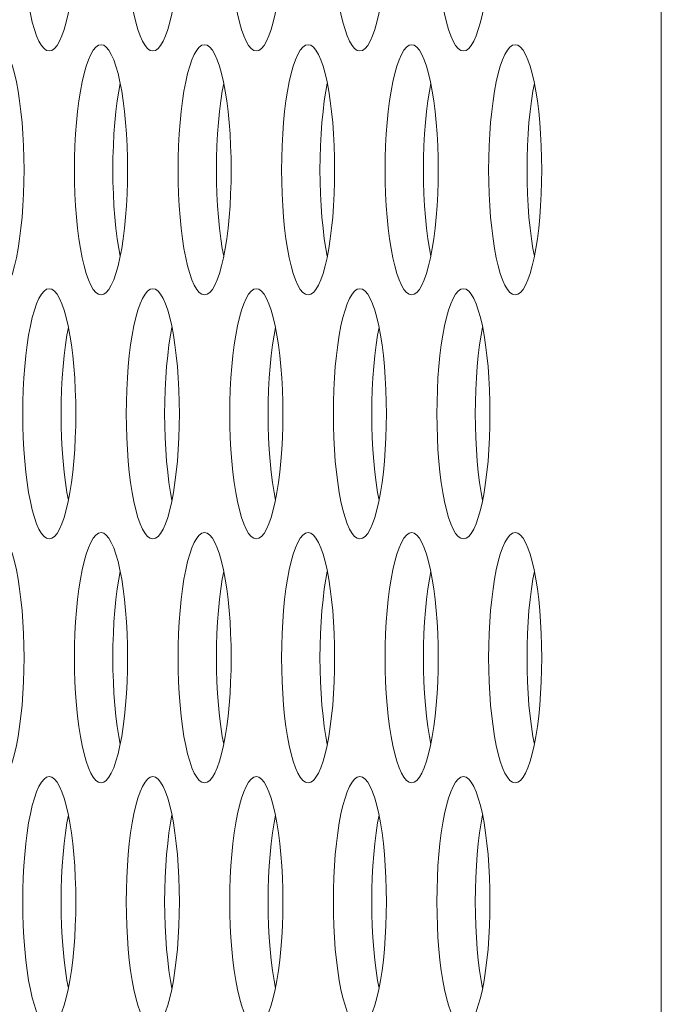
# Model space of a CAD drawing. Extents: x 0 to 184, y 1 to 140.
# Drawn here: x 12 to 12, y 78 to 79 of the extents above; entities that cross this region are included whole.
import ezdxf

# ---------------------------------------------------------------- set-up
doc = ezdxf.new("R2010")
doc.units = 0
doc.header["$MEASUREMENT"] = 0
doc.linetypes.add('DCAD_CONTINUOUS', pattern=[0])
doc.layers.add('00_COMPONENTS', color=7, linetype='DCAD_CONTINUOUS', lineweight=0)

msp = doc.modelspace()

# ---------------------------------------------------------------- linework, layer by layer
at = {"layer": '00_COMPONENTS', "color": 7, "linetype": 'DCAD_CONTINUOUS', "lineweight": 0, "ltscale": 0.004921}
msp.add_line((12.12469, 61.01543), (12.12469, 79.24604), dxfattribs=at)
at = {"layer": '00_COMPONENTS', "color": 7, "linetype": 'DCAD_CONTINUOUS', "lineweight": 0, "ltscale": 0.004921, "flags": 128}
for points in [[(11.72272, 78.58867), (11.7228, 78.58106), (11.72303, 78.57351), (11.72342, 78.5661), (11.72396, 78.55889), (11.72465, 78.55195), (11.72548, 78.54534), (11.72644, 78.53913), (11.72753, 78.53337), (11.72874, 78.52814), (11.73006, 78.52348), (11.73147, 78.51944), (11.73296, 78.51607), (11.73452, 78.51341), (11.73613, 78.51148), (11.73777, 78.51032), (11.73943, 78.50993)], [(11.73943, 78.50993), (11.74109, 78.51032), (11.74274, 78.51148), (11.74434, 78.51341), (11.7459, 78.51607), (11.74739, 78.51944), (11.7488, 78.52348), (11.75012, 78.52814), (11.75133, 78.53337), (11.75242, 78.53913), (11.75339, 78.54534), (11.75421, 78.55195), (11.7549, 78.55889), (11.75544, 78.5661), (11.75583, 78.57351), (11.75607, 78.58106), (11.75614, 78.58867)], [(11.7879, 78.58867), (11.78797, 78.58106), (11.78821, 78.57351), (11.7886, 78.5661), (11.78914, 78.55889), (11.78982, 78.55195), (11.79065, 78.54534), (11.79162, 78.53913), (11.79271, 78.53337), (11.79392, 78.52814), (11.79524, 78.52348), (11.79665, 78.51944), (11.79814, 78.51607), (11.7997, 78.51341), (11.8013, 78.51148), (11.80295, 78.51032), (11.80461, 78.50993)], [(11.80461, 78.50993), (11.80627, 78.51032), (11.80791, 78.51148), (11.80952, 78.51341), (11.81108, 78.51607), (11.81257, 78.51944), (11.81398, 78.52348), (11.8153, 78.52814), (11.8165, 78.53337), (11.8176, 78.53913), (11.81856, 78.54534), (11.81939, 78.55195), (11.82008, 78.55889), (11.82062, 78.5661), (11.82101, 78.57351), (11.82124, 78.58106), (11.82132, 78.58867)], [(11.85307, 78.58867), (11.85315, 78.58106), (11.85338, 78.57351), (11.85377, 78.5661), (11.85431, 78.55889), (11.855, 78.55195), (11.85583, 78.54534), (11.85679, 78.53913), (11.85789, 78.53337), (11.85909, 78.52814), (11.86041, 78.52348), (11.86182, 78.51944), (11.86331, 78.51607), (11.86487, 78.51341), (11.86648, 78.51148), (11.86812, 78.51032), (11.86978, 78.50993)], [(11.86978, 78.50993), (11.87144, 78.51032), (11.87309, 78.51148), (11.8747, 78.51341), (11.87625, 78.51607), (11.87774, 78.51944), (11.87916, 78.52348), (11.88047, 78.52814), (11.88168, 78.53337), (11.88277, 78.53913), (11.88374, 78.54534), (11.88457, 78.55195), (11.88525, 78.55889), (11.88579, 78.5661), (11.88618, 78.57351), (11.88642, 78.58106), (11.88649, 78.58867)], [(11.91825, 78.58867), (11.91833, 78.58106), (11.91856, 78.57351), (11.91895, 78.5661), (11.91949, 78.55889), (11.92018, 78.55195), (11.92101, 78.54534), (11.92197, 78.53913), (11.92306, 78.53337), (11.92427, 78.52814), (11.92559, 78.52348), (11.927, 78.51944), (11.92849, 78.51607), (11.93005, 78.51341), (11.93166, 78.51148), (11.9333, 78.51032), (11.93496, 78.50993)], [(11.93496, 78.50993), (11.93662, 78.51032), (11.93826, 78.51148), (11.93987, 78.51341), (11.94143, 78.51607), (11.94292, 78.51944), (11.94433, 78.52348), (11.94565, 78.52814), (11.94686, 78.53337), (11.94795, 78.53913), (11.94891, 78.54534), (11.94974, 78.55195), (11.95043, 78.55889), (11.95097, 78.5661), (11.95136, 78.57351), (11.95159, 78.58106), (11.95167, 78.58867)], [(11.98342, 78.58867), (11.9835, 78.58106), (11.98374, 78.57351), (11.98412, 78.5661), (11.98466, 78.55889), (11.98535, 78.55195), (11.98618, 78.54534), (11.98715, 78.53913), (11.98824, 78.53337), (11.98945, 78.52814), (11.99076, 78.52348), (11.99217, 78.51944), (11.99366, 78.51607), (11.99522, 78.51341), (11.99683, 78.51148), (11.99847, 78.51032), (12.00013, 78.50993)], [(12.00013, 78.50993), (12.00179, 78.51032), (12.00344, 78.51148), (12.00505, 78.51341), (12.0066, 78.51607), (12.0081, 78.51944), (12.00951, 78.52348), (12.01082, 78.52814), (12.01203, 78.53337), (12.01312, 78.53913), (12.01409, 78.54534), (12.01492, 78.55195), (12.0156, 78.55889), (12.01614, 78.5661), (12.01653, 78.57351), (12.01677, 78.58106), (12.01685, 78.58867)], [(11.72356, 78.43513), (11.72348, 78.44274), (11.72324, 78.45029), (11.72285, 78.4577), (11.72231, 78.46491), (11.72163, 78.47185), (11.7208, 78.47846), (11.71983, 78.48467), (11.71874, 78.49042), (11.71753, 78.49566), (11.71622, 78.50032), (11.71481, 78.50436), (11.71331, 78.50773), (11.71176, 78.51039), (11.71015, 78.51231), (11.7085, 78.51348), (11.70684, 78.51387)], [(11.77202, 78.51387), (11.77036, 78.51348), (11.76872, 78.51231), (11.76711, 78.51039), (11.76555, 78.50773), (11.76406, 78.50436), (11.76265, 78.50032), (11.76133, 78.49566), (11.76012, 78.49042), (11.75903, 78.48467), (11.75807, 78.47846), (11.75724, 78.47185), (11.75655, 78.46491), (11.75601, 78.4577), (11.75562, 78.45029), (11.75539, 78.44274), (11.75531, 78.43513)], [(11.78873, 78.43513), (11.78865, 78.44274), (11.78842, 78.45029), (11.78803, 78.4577), (11.78749, 78.46491), (11.7868, 78.47185), (11.78597, 78.47846), (11.78501, 78.48467), (11.78392, 78.49042), (11.78271, 78.49566), (11.78139, 78.50032), (11.77998, 78.50436), (11.77849, 78.50773), (11.77693, 78.51039), (11.77532, 78.51231), (11.77368, 78.51348), (11.77202, 78.51387)], [(11.8372, 78.51387), (11.83554, 78.51348), (11.83389, 78.51231), (11.83228, 78.51039), (11.83073, 78.50773), (11.82923, 78.50436), (11.82782, 78.50032), (11.82651, 78.49566), (11.8253, 78.49042), (11.82421, 78.48467), (11.82324, 78.47846), (11.82241, 78.47185), (11.82173, 78.46491), (11.82118, 78.4577), (11.8208, 78.45029), (11.82056, 78.44274), (11.82048, 78.43513)], [(11.85391, 78.43513), (11.85383, 78.44274), (11.85359, 78.45029), (11.85321, 78.4577), (11.85267, 78.46491), (11.85198, 78.47185), (11.85115, 78.47846), (11.85018, 78.48467), (11.84909, 78.49042), (11.84788, 78.49566), (11.84657, 78.50032), (11.84516, 78.50436), (11.84367, 78.50773), (11.84211, 78.51039), (11.8405, 78.51231), (11.83886, 78.51348), (11.8372, 78.51387)], [(11.90237, 78.51387), (11.90071, 78.51348), (11.89907, 78.51231), (11.89746, 78.51039), (11.8959, 78.50773), (11.89441, 78.50436), (11.893, 78.50032), (11.89168, 78.49566), (11.89047, 78.49042), (11.88938, 78.48467), (11.88842, 78.47846), (11.88759, 78.47185), (11.8869, 78.46491), (11.88636, 78.4577), (11.88597, 78.45029), (11.88574, 78.44274), (11.88566, 78.43513)], [(11.91908, 78.43513), (11.919, 78.44274), (11.91877, 78.45029), (11.91838, 78.4577), (11.91784, 78.46491), (11.91715, 78.47185), (11.91632, 78.47846), (11.91536, 78.48467), (11.91427, 78.49042), (11.91306, 78.49566), (11.91174, 78.50032), (11.91033, 78.50436), (11.90884, 78.50773), (11.90728, 78.51039), (11.90567, 78.51231), (11.90403, 78.51348), (11.90237, 78.51387)], [(11.96755, 78.51387), (11.96589, 78.51348), (11.96424, 78.51231), (11.96263, 78.51039), (11.96108, 78.50773), (11.95958, 78.50436), (11.95817, 78.50032), (11.95686, 78.49566), (11.95565, 78.49042), (11.95456, 78.48467), (11.95359, 78.47846), (11.95276, 78.47185), (11.95208, 78.46491), (11.95154, 78.4577), (11.95115, 78.45029), (11.95091, 78.44274), (11.95083, 78.43513)], [(11.98426, 78.43513), (11.98418, 78.44274), (11.98395, 78.45029), (11.98356, 78.4577), (11.98302, 78.46491), (11.98233, 78.47185), (11.9815, 78.47846), (11.98054, 78.48467), (11.97944, 78.49042), (11.97823, 78.49566), (11.97692, 78.50032), (11.97551, 78.50436), (11.97402, 78.50773), (11.97246, 78.51039), (11.97085, 78.51231), (11.96921, 78.51348), (11.96755, 78.51387)], [(12.03272, 78.51387), (12.03106, 78.51348), (12.02942, 78.51231), (12.02781, 78.51039), (12.02625, 78.50773), (12.02476, 78.50436), (12.02335, 78.50032), (12.02203, 78.49566), (12.02082, 78.49042), (12.01973, 78.48467), (12.01877, 78.47846), (12.01794, 78.47185), (12.01725, 78.46491), (12.01671, 78.4577), (12.01632, 78.45029), (12.01609, 78.44274), (12.01601, 78.43513)], [(12.04943, 78.43513), (12.04936, 78.44274), (12.04912, 78.45029), (12.04873, 78.4577), (12.04819, 78.46491), (12.04751, 78.47185), (12.04668, 78.47846), (12.04571, 78.48467), (12.04462, 78.49042), (12.04341, 78.49566), (12.04209, 78.50032), (12.04068, 78.50436), (12.03919, 78.50773), (12.03763, 78.51039), (12.03603, 78.51231), (12.03438, 78.51348), (12.03272, 78.51387)], [(11.78409, 78.48949), (11.78318, 78.48467), (11.78221, 78.47846), (11.78139, 78.47185), (11.7807, 78.46491), (11.78016, 78.4577), (11.77977, 78.45029), (11.77953, 78.44274), (11.77946, 78.43513)], [(11.84927, 78.48949), (11.84835, 78.48467), (11.84739, 78.47846), (11.84656, 78.47185), (11.84587, 78.46491), (11.84533, 78.4577), (11.84494, 78.45029), (11.84471, 78.44274), (11.84463, 78.43513)], [(11.91445, 78.48949), (11.91353, 78.48467), (11.91257, 78.47846), (11.91174, 78.47185), (11.91105, 78.46491), (11.91051, 78.4577), (11.91012, 78.45029), (11.90989, 78.44274), (11.90981, 78.43513)], [(11.97962, 78.48949), (11.97871, 78.48467), (11.97774, 78.47846), (11.97691, 78.47185), (11.97622, 78.46491), (11.97568, 78.4577), (11.9753, 78.45029), (11.97506, 78.44274), (11.97498, 78.43513)], [(12.0448, 78.48949), (12.04388, 78.48467), (12.04292, 78.47846), (12.04209, 78.47185), (12.0414, 78.46491), (12.04086, 78.4577), (12.04047, 78.45029), (12.04024, 78.44274), (12.04016, 78.43513)], [(11.70684, 78.35639), (11.7085, 78.35678), (11.71015, 78.35794), (11.71176, 78.35986), (11.71331, 78.36253), (11.71481, 78.3659), (11.71622, 78.36993), (11.71753, 78.3746), (11.71874, 78.37983), (11.71983, 78.38558), (11.7208, 78.39179), (11.72163, 78.3984), (11.72231, 78.40534), (11.72285, 78.41255), (11.72324, 78.41997), (11.72348, 78.42751), (11.72356, 78.43513)], [(11.75531, 78.43513), (11.75539, 78.42751), (11.75562, 78.41997), (11.75601, 78.41255), (11.75655, 78.40534), (11.75724, 78.3984), (11.75807, 78.39179), (11.75903, 78.38558), (11.76012, 78.37983), (11.76133, 78.3746), (11.76265, 78.36993), (11.76406, 78.3659), (11.76555, 78.36253), (11.76711, 78.35986), (11.76872, 78.35794), (11.77036, 78.35678), (11.77202, 78.35639)], [(11.77202, 78.35639), (11.77368, 78.35678), (11.77532, 78.35794), (11.77693, 78.35986), (11.77849, 78.36253), (11.77998, 78.3659), (11.78139, 78.36993), (11.78271, 78.3746), (11.78392, 78.37983), (11.78501, 78.38558), (11.78597, 78.39179), (11.7868, 78.3984), (11.78749, 78.40534), (11.78803, 78.41255), (11.78842, 78.41997), (11.78865, 78.42751), (11.78873, 78.43513)], [(11.77946, 78.43513), (11.77953, 78.42751), (11.77977, 78.41997), (11.78016, 78.41255), (11.7807, 78.40534), (11.78139, 78.3984), (11.78221, 78.39179), (11.78318, 78.38558), (11.78409, 78.38076)], [(11.82048, 78.43513), (11.82056, 78.42751), (11.8208, 78.41997), (11.82118, 78.41255), (11.82173, 78.40534), (11.82241, 78.3984), (11.82324, 78.39179), (11.82421, 78.38558), (11.8253, 78.37983), (11.82651, 78.3746), (11.82782, 78.36993), (11.82923, 78.3659), (11.83073, 78.36253), (11.83228, 78.35986), (11.83389, 78.35794), (11.83553, 78.35678), (11.8372, 78.35639)], [(11.8372, 78.35639), (11.83886, 78.35678), (11.8405, 78.35794), (11.84211, 78.35986), (11.84367, 78.36253), (11.84516, 78.3659), (11.84657, 78.36993), (11.84788, 78.3746), (11.84909, 78.37983), (11.85018, 78.38558), (11.85115, 78.39179), (11.85198, 78.3984), (11.85267, 78.40534), (11.85321, 78.41255), (11.85359, 78.41997), (11.85383, 78.42751), (11.85391, 78.43513)], [(11.84463, 78.43513), (11.84471, 78.42751), (11.84494, 78.41997), (11.84533, 78.41255), (11.84587, 78.40534), (11.84656, 78.3984), (11.84739, 78.39179), (11.84835, 78.38558), (11.84927, 78.38076)], [(11.88566, 78.43513), (11.88574, 78.42751), (11.88597, 78.41997), (11.88636, 78.41255), (11.8869, 78.40534), (11.88759, 78.3984), (11.88842, 78.39179), (11.88938, 78.38558), (11.89047, 78.37983), (11.89168, 78.3746), (11.893, 78.36993), (11.89441, 78.3659), (11.8959, 78.36253), (11.89746, 78.35986), (11.89907, 78.35794), (11.90071, 78.35678), (11.90237, 78.35639)], [(11.90237, 78.35639), (11.90403, 78.35678), (11.90567, 78.35794), (11.90728, 78.35986), (11.90884, 78.36253), (11.91033, 78.3659), (11.91174, 78.36993), (11.91306, 78.3746), (11.91427, 78.37983), (11.91536, 78.38558), (11.91632, 78.39179), (11.91715, 78.3984), (11.91784, 78.40534), (11.91838, 78.41255), (11.91877, 78.41997), (11.919, 78.42751), (11.91908, 78.43513)], [(11.90981, 78.43513), (11.90989, 78.42751), (11.91012, 78.41997), (11.91051, 78.41255), (11.91105, 78.40534), (11.91174, 78.3984), (11.91257, 78.39179), (11.91353, 78.38558), (11.91445, 78.38076)], [(11.95083, 78.43513), (11.95091, 78.42751), (11.95115, 78.41997), (11.95154, 78.41255), (11.95208, 78.40534), (11.95276, 78.3984), (11.95359, 78.39179), (11.95456, 78.38558), (11.95565, 78.37983), (11.95686, 78.3746), (11.95817, 78.36993), (11.95958, 78.3659), (11.96108, 78.36253), (11.96263, 78.35986), (11.96424, 78.35794), (11.96589, 78.35678), (11.96755, 78.35639)], [(11.96755, 78.35639), (11.96921, 78.35678), (11.97085, 78.35794), (11.97246, 78.35986), (11.97402, 78.36253), (11.97551, 78.3659), (11.97692, 78.36993), (11.97823, 78.3746), (11.97944, 78.37983), (11.98054, 78.38558), (11.9815, 78.39179), (11.98233, 78.3984), (11.98302, 78.40534), (11.98356, 78.41255), (11.98395, 78.41997), (11.98418, 78.42751), (11.98426, 78.43513)], [(11.97498, 78.43513), (11.97506, 78.42751), (11.9753, 78.41997), (11.97568, 78.41255), (11.97622, 78.40534), (11.97691, 78.3984), (11.97774, 78.39179), (11.97871, 78.38558), (11.97962, 78.38076)], [(12.01601, 78.43513), (12.01609, 78.42751), (12.01632, 78.41997), (12.01671, 78.41255), (12.01725, 78.40534), (12.01794, 78.3984), (12.01877, 78.39179), (12.01973, 78.38558), (12.02082, 78.37983), (12.02203, 78.3746), (12.02335, 78.36993), (12.02476, 78.3659), (12.02625, 78.36253), (12.02781, 78.35986), (12.02942, 78.35794), (12.03106, 78.35678), (12.03272, 78.35639)], [(12.03272, 78.35639), (12.03438, 78.35678), (12.03603, 78.35794), (12.03763, 78.35986), (12.03919, 78.36253), (12.04068, 78.3659), (12.04209, 78.36993), (12.04341, 78.3746), (12.04462, 78.37983), (12.04571, 78.38558), (12.04668, 78.39179), (12.04751, 78.3984), (12.04819, 78.40534), (12.04873, 78.41255), (12.04912, 78.41997), (12.04936, 78.42751), (12.04943, 78.43513)], [(12.04016, 78.43513), (12.04024, 78.42751), (12.04047, 78.41997), (12.04086, 78.41255), (12.0414, 78.40534), (12.04209, 78.3984), (12.04292, 78.39179), (12.04388, 78.38558), (12.0448, 78.38076)], [(11.73943, 78.36032), (11.73777, 78.35993), (11.73613, 78.35877), (11.73452, 78.35684), (11.73296, 78.35418), (11.73147, 78.35081), (11.73006, 78.34677), (11.72874, 78.34211), (11.72753, 78.33688), (11.72644, 78.33113), (11.72548, 78.32491), (11.72465, 78.31831), (11.72396, 78.31136), (11.72342, 78.30415), (11.72303, 78.29674), (11.7228, 78.2892), (11.72272, 78.28158)], [(11.75614, 78.28158), (11.75607, 78.2892), (11.75583, 78.29674), (11.75544, 78.30415), (11.7549, 78.31136), (11.75421, 78.31831), (11.75339, 78.32491), (11.75242, 78.33113), (11.75133, 78.33688), (11.75012, 78.34211), (11.7488, 78.34677), (11.74739, 78.35081), (11.7459, 78.35418), (11.74434, 78.35684), (11.74274, 78.35877), (11.74109, 78.35993), (11.73943, 78.36032)], [(11.80461, 78.36032), (11.80295, 78.35993), (11.8013, 78.35877), (11.7997, 78.35684), (11.79814, 78.35418), (11.79665, 78.35081), (11.79524, 78.34677), (11.79392, 78.34211), (11.79271, 78.33688), (11.79162, 78.33113), (11.79065, 78.32491), (11.78982, 78.31831), (11.78914, 78.31136), (11.7886, 78.30415), (11.78821, 78.29674), (11.78797, 78.2892), (11.7879, 78.28158)], [(11.82132, 78.28158), (11.82124, 78.2892), (11.82101, 78.29674), (11.82062, 78.30415), (11.82008, 78.31136), (11.81939, 78.31831), (11.81856, 78.32491), (11.8176, 78.33113), (11.8165, 78.33688), (11.8153, 78.34211), (11.81398, 78.34677), (11.81257, 78.35081), (11.81108, 78.35418), (11.80952, 78.35684), (11.80791, 78.35877), (11.80627, 78.35993), (11.80461, 78.36032)], [(11.86978, 78.36032), (11.86812, 78.35993), (11.86648, 78.35877), (11.86487, 78.35684), (11.86331, 78.35418), (11.86182, 78.35081), (11.86041, 78.34677), (11.85909, 78.34211), (11.85789, 78.33688), (11.85679, 78.33113), (11.85583, 78.32491), (11.855, 78.31831), (11.85431, 78.31136), (11.85377, 78.30415), (11.85338, 78.29674), (11.85315, 78.2892), (11.85307, 78.28158)], [(11.88649, 78.28158), (11.88642, 78.2892), (11.88618, 78.29674), (11.88579, 78.30415), (11.88525, 78.31136), (11.88457, 78.31831), (11.88374, 78.32491), (11.88277, 78.33113), (11.88168, 78.33688), (11.88047, 78.34211), (11.87916, 78.34677), (11.87774, 78.35081), (11.87625, 78.35418), (11.8747, 78.35684), (11.87309, 78.35877), (11.87144, 78.35993), (11.86978, 78.36032)], [(11.93496, 78.36032), (11.9333, 78.35993), (11.93166, 78.35877), (11.93005, 78.35684), (11.92849, 78.35418), (11.927, 78.35081), (11.92559, 78.34677), (11.92427, 78.34211), (11.92306, 78.33688), (11.92197, 78.33113), (11.92101, 78.32491), (11.92018, 78.31831), (11.91949, 78.31136), (11.91895, 78.30415), (11.91856, 78.29674), (11.91833, 78.2892), (11.91825, 78.28158)], [(11.95167, 78.28158), (11.95159, 78.2892), (11.95136, 78.29674), (11.95097, 78.30415), (11.95043, 78.31136), (11.94974, 78.31831), (11.94891, 78.32491), (11.94795, 78.33113), (11.94686, 78.33688), (11.94565, 78.34211), (11.94433, 78.34677), (11.94292, 78.35081), (11.94143, 78.35418), (11.93987, 78.35684), (11.93826, 78.35877), (11.93662, 78.35993), (11.93496, 78.36032)], [(12.00013, 78.36032), (11.99847, 78.35993), (11.99683, 78.35877), (11.99522, 78.35684), (11.99366, 78.35418), (11.99217, 78.35081), (11.99076, 78.34677), (11.98945, 78.34211), (11.98824, 78.33688), (11.98715, 78.33113), (11.98618, 78.32491), (11.98535, 78.31831), (11.98466, 78.31136), (11.98412, 78.30415), (11.98374, 78.29674), (11.9835, 78.2892), (11.98342, 78.28158)], [(12.01685, 78.28158), (12.01677, 78.2892), (12.01653, 78.29674), (12.01614, 78.30415), (12.0156, 78.31136), (12.01492, 78.31831), (12.01409, 78.32491), (12.01312, 78.33113), (12.01203, 78.33688), (12.01082, 78.34211), (12.00951, 78.34677), (12.0081, 78.35081), (12.0066, 78.35418), (12.00505, 78.35684), (12.00344, 78.35877), (12.00179, 78.35993), (12.00013, 78.36032)], [(11.75151, 78.33595), (11.75059, 78.33113), (11.74963, 78.32491), (11.7488, 78.31831), (11.74811, 78.31136), (11.74757, 78.30415), (11.74718, 78.29674), (11.74695, 78.2892), (11.74687, 78.28158)], [(11.81668, 78.33595), (11.81577, 78.33113), (11.8148, 78.32491), (11.81397, 78.31831), (11.81329, 78.31136), (11.81275, 78.30415), (11.81236, 78.29674), (11.81212, 78.2892), (11.81204, 78.28158)], [(11.88186, 78.33595), (11.88094, 78.33113), (11.87998, 78.32491), (11.87915, 78.31831), (11.87846, 78.31136), (11.87792, 78.30415), (11.87753, 78.29674), (11.8773, 78.2892), (11.87722, 78.28158)], [(11.94703, 78.33595), (11.94612, 78.33113), (11.94515, 78.32491), (11.94432, 78.31831), (11.94364, 78.31136), (11.9431, 78.30415), (11.94271, 78.29674), (11.94247, 78.2892), (11.9424, 78.28158)], [(12.01221, 78.33595), (12.01129, 78.33113), (12.01033, 78.32491), (12.0095, 78.31831), (12.00881, 78.31136), (12.00827, 78.30415), (12.00788, 78.29674), (12.00765, 78.2892), (12.00757, 78.28158)], [(11.72272, 78.28158), (11.7228, 78.27397), (11.72303, 78.26642), (11.72342, 78.25901), (11.72396, 78.2518), (11.72465, 78.24486), (11.72548, 78.23825), (11.72644, 78.23204), (11.72753, 78.22629), (11.72874, 78.22105), (11.73006, 78.21639), (11.73147, 78.21235), (11.73296, 78.20898), (11.73452, 78.20632), (11.73613, 78.2044), (11.73777, 78.20323), (11.73943, 78.20284)], [(11.73943, 78.20284), (11.74109, 78.20323), (11.74274, 78.2044), (11.74434, 78.20632), (11.7459, 78.20898), (11.74739, 78.21235), (11.7488, 78.21639), (11.75012, 78.22105), (11.75133, 78.22629), (11.75242, 78.23204), (11.75339, 78.23825), (11.75421, 78.24486), (11.7549, 78.2518), (11.75544, 78.25901), (11.75583, 78.26642), (11.75607, 78.27397), (11.75614, 78.28158)], [(11.74687, 78.28158), (11.74695, 78.27397), (11.74718, 78.26642), (11.74757, 78.25901), (11.74811, 78.2518), (11.7488, 78.24486), (11.74963, 78.23825), (11.75059, 78.23204), (11.75151, 78.22722)], [(11.7879, 78.28158), (11.78797, 78.27397), (11.78821, 78.26642), (11.7886, 78.25901), (11.78914, 78.2518), (11.78982, 78.24486), (11.79065, 78.23825), (11.79162, 78.23204), (11.79271, 78.22629), (11.79392, 78.22105), (11.79524, 78.21639), (11.79665, 78.21235), (11.79814, 78.20898), (11.7997, 78.20632), (11.8013, 78.2044), (11.80295, 78.20323), (11.80461, 78.20284)], [(11.80461, 78.20284), (11.80627, 78.20323), (11.80791, 78.2044), (11.80952, 78.20632), (11.81108, 78.20898), (11.81257, 78.21235), (11.81398, 78.21639), (11.8153, 78.22105), (11.8165, 78.22629), (11.8176, 78.23204), (11.81856, 78.23825), (11.81939, 78.24486), (11.82008, 78.2518), (11.82062, 78.25901), (11.82101, 78.26642), (11.82124, 78.27397), (11.82132, 78.28158)], [(11.81204, 78.28158), (11.81212, 78.27397), (11.81236, 78.26642), (11.81275, 78.25901), (11.81329, 78.2518), (11.81397, 78.24486), (11.8148, 78.23825), (11.81577, 78.23204), (11.81668, 78.22722)], [(11.85307, 78.28158), (11.85315, 78.27397), (11.85338, 78.26642), (11.85377, 78.25901), (11.85431, 78.2518), (11.855, 78.24486), (11.85583, 78.23825), (11.85679, 78.23204), (11.85789, 78.22629), (11.85909, 78.22105), (11.86041, 78.21639), (11.86182, 78.21235), (11.86331, 78.20898), (11.86487, 78.20632), (11.86648, 78.2044), (11.86812, 78.20323), (11.86978, 78.20284)], [(11.86978, 78.20284), (11.87144, 78.20323), (11.87309, 78.2044), (11.8747, 78.20632), (11.87625, 78.20898), (11.87774, 78.21235), (11.87916, 78.21639), (11.88047, 78.22105), (11.88168, 78.22629), (11.88277, 78.23204), (11.88374, 78.23825), (11.88457, 78.24486), (11.88525, 78.2518), (11.88579, 78.25901), (11.88618, 78.26642), (11.88642, 78.27397), (11.88649, 78.28158)], [(11.87722, 78.28158), (11.8773, 78.27397), (11.87753, 78.26642), (11.87792, 78.25901), (11.87846, 78.2518), (11.87915, 78.24486), (11.87998, 78.23825), (11.88094, 78.23204), (11.88186, 78.22722)], [(11.91825, 78.28158), (11.91833, 78.27397), (11.91856, 78.26642), (11.91895, 78.25901), (11.91949, 78.2518), (11.92018, 78.24486), (11.92101, 78.23825), (11.92197, 78.23204), (11.92306, 78.22629), (11.92427, 78.22105), (11.92559, 78.21639), (11.927, 78.21235), (11.92849, 78.20898), (11.93005, 78.20632), (11.93166, 78.2044), (11.9333, 78.20323), (11.93496, 78.20284)], [(11.93496, 78.20284), (11.93662, 78.20323), (11.93826, 78.2044), (11.93987, 78.20632), (11.94143, 78.20898), (11.94292, 78.21235), (11.94433, 78.21639), (11.94565, 78.22105), (11.94686, 78.22629), (11.94795, 78.23204), (11.94891, 78.23825), (11.94974, 78.24486), (11.95043, 78.2518), (11.95097, 78.25901), (11.95136, 78.26642), (11.95159, 78.27397), (11.95167, 78.28158)], [(11.9424, 78.28158), (11.94247, 78.27397), (11.94271, 78.26642), (11.9431, 78.25901), (11.94364, 78.2518), (11.94432, 78.24486), (11.94515, 78.23825), (11.94612, 78.23204), (11.94703, 78.22722)], [(11.98342, 78.28158), (11.9835, 78.27397), (11.98374, 78.26642), (11.98412, 78.25901), (11.98466, 78.2518), (11.98535, 78.24486), (11.98618, 78.23825), (11.98715, 78.23204), (11.98824, 78.22629), (11.98945, 78.22105), (11.99076, 78.21639), (11.99217, 78.21235), (11.99366, 78.20898), (11.99522, 78.20632), (11.99683, 78.2044), (11.99847, 78.20323), (12.00013, 78.20284)], [(12.00013, 78.20284), (12.00179, 78.20323), (12.00344, 78.2044), (12.00505, 78.20632), (12.0066, 78.20898), (12.0081, 78.21235), (12.00951, 78.21639), (12.01082, 78.22105), (12.01203, 78.22629), (12.01312, 78.23204), (12.01409, 78.23825), (12.01492, 78.24486), (12.0156, 78.2518), (12.01614, 78.25901), (12.01653, 78.26642), (12.01677, 78.27397), (12.01685, 78.28158)], [(12.00757, 78.28158), (12.00765, 78.27397), (12.00788, 78.26642), (12.00827, 78.25901), (12.00881, 78.2518), (12.0095, 78.24486), (12.01033, 78.23825), (12.01129, 78.23204), (12.01221, 78.22722)], [(11.72356, 78.12804), (11.72348, 78.13565), (11.72324, 78.1432), (11.72285, 78.15061), (11.72231, 78.15782), (11.72163, 78.16476), (11.7208, 78.17137), (11.71983, 78.17758), (11.71874, 78.18333), (11.71753, 78.18857), (11.71622, 78.19323), (11.71481, 78.19727), (11.71331, 78.20064), (11.71176, 78.2033), (11.71015, 78.20523), (11.7085, 78.20639), (11.70684, 78.20678)], [(11.77202, 78.20678), (11.77036, 78.20639), (11.76872, 78.20523), (11.76711, 78.2033), (11.76555, 78.20064), (11.76406, 78.19727), (11.76265, 78.19323), (11.76133, 78.18857), (11.76012, 78.18333), (11.75903, 78.17758), (11.75807, 78.17137), (11.75724, 78.16476), (11.75655, 78.15782), (11.75601, 78.15061), (11.75562, 78.1432), (11.75539, 78.13565), (11.75531, 78.12804)], [(11.78873, 78.12804), (11.78865, 78.13565), (11.78842, 78.1432), (11.78803, 78.15061), (11.78749, 78.15782), (11.7868, 78.16476), (11.78597, 78.17137), (11.78501, 78.17758), (11.78392, 78.18333), (11.78271, 78.18857), (11.78139, 78.19323), (11.77998, 78.19727), (11.77849, 78.20064), (11.77693, 78.2033), (11.77532, 78.20523), (11.77368, 78.20639), (11.77202, 78.20678)], [(11.8372, 78.20678), (11.83554, 78.20639), (11.83389, 78.20523), (11.83228, 78.2033), (11.83073, 78.20064), (11.82923, 78.19727), (11.82782, 78.19323), (11.82651, 78.18857), (11.8253, 78.18333), (11.82421, 78.17758), (11.82324, 78.17137), (11.82241, 78.16476), (11.82173, 78.15782), (11.82118, 78.15061), (11.8208, 78.1432), (11.82056, 78.13565), (11.82048, 78.12804)], [(11.85391, 78.12804), (11.85383, 78.13565), (11.85359, 78.1432), (11.85321, 78.15061), (11.85267, 78.15782), (11.85198, 78.16476), (11.85115, 78.17137), (11.85018, 78.17758), (11.84909, 78.18333), (11.84788, 78.18857), (11.84657, 78.19323), (11.84516, 78.19727), (11.84367, 78.20064), (11.84211, 78.2033), (11.8405, 78.20523), (11.83886, 78.20639), (11.8372, 78.20678)], [(11.90237, 78.20678), (11.90071, 78.20639), (11.89907, 78.20523), (11.89746, 78.2033), (11.8959, 78.20064), (11.89441, 78.19727), (11.893, 78.19323), (11.89168, 78.18857), (11.89047, 78.18333), (11.88938, 78.17758), (11.88842, 78.17137), (11.88759, 78.16476), (11.8869, 78.15782), (11.88636, 78.15061), (11.88597, 78.1432), (11.88574, 78.13565), (11.88566, 78.12804)], [(11.91908, 78.12804), (11.919, 78.13565), (11.91877, 78.1432), (11.91838, 78.15061), (11.91784, 78.15782), (11.91715, 78.16476), (11.91632, 78.17137), (11.91536, 78.17758), (11.91427, 78.18333), (11.91306, 78.18857), (11.91174, 78.19323), (11.91033, 78.19727), (11.90884, 78.20064), (11.90728, 78.2033), (11.90567, 78.20523), (11.90403, 78.20639), (11.90237, 78.20678)], [(11.96755, 78.20678), (11.96589, 78.20639), (11.96424, 78.20523), (11.96263, 78.2033), (11.96108, 78.20064), (11.95958, 78.19727), (11.95817, 78.19323), (11.95686, 78.18857), (11.95565, 78.18333), (11.95456, 78.17758), (11.95359, 78.17137), (11.95276, 78.16476), (11.95208, 78.15782), (11.95154, 78.15061), (11.95115, 78.1432), (11.95091, 78.13565), (11.95083, 78.12804)], [(11.98426, 78.12804), (11.98418, 78.13565), (11.98395, 78.1432), (11.98356, 78.15061), (11.98302, 78.15782), (11.98233, 78.16476), (11.9815, 78.17137), (11.98054, 78.17758), (11.97944, 78.18333), (11.97823, 78.18857), (11.97692, 78.19323), (11.97551, 78.19727), (11.97402, 78.20064), (11.97246, 78.2033), (11.97085, 78.20523), (11.96921, 78.20639), (11.96755, 78.20678)], [(12.03272, 78.20678), (12.03106, 78.20639), (12.02942, 78.20523), (12.02781, 78.2033), (12.02625, 78.20064), (12.02476, 78.19727), (12.02335, 78.19323), (12.02203, 78.18857), (12.02082, 78.18333), (12.01973, 78.17758), (12.01877, 78.17137), (12.01794, 78.16476), (12.01725, 78.15782), (12.01671, 78.15061), (12.01632, 78.1432), (12.01609, 78.13565), (12.01601, 78.12804)], [(12.04943, 78.12804), (12.04936, 78.13565), (12.04912, 78.1432), (12.04873, 78.15061), (12.04819, 78.15782), (12.04751, 78.16476), (12.04668, 78.17137), (12.04571, 78.17758), (12.04462, 78.18333), (12.04341, 78.18857), (12.04209, 78.19323), (12.04068, 78.19727), (12.03919, 78.20064), (12.03763, 78.2033), (12.03603, 78.20523), (12.03438, 78.20639), (12.03272, 78.20678)], [(11.78409, 78.1824), (11.78318, 78.17758), (11.78221, 78.17137), (11.78139, 78.16476), (11.7807, 78.15782), (11.78016, 78.15061), (11.77977, 78.1432), (11.77953, 78.13565), (11.77946, 78.12804)], [(11.84927, 78.1824), (11.84835, 78.17758), (11.84739, 78.17137), (11.84656, 78.16476), (11.84587, 78.15782), (11.84533, 78.15061), (11.84494, 78.1432), (11.84471, 78.13565), (11.84463, 78.12804)], [(11.91445, 78.1824), (11.91353, 78.17758), (11.91257, 78.17137), (11.91174, 78.16476), (11.91105, 78.15782), (11.91051, 78.15061), (11.91012, 78.1432), (11.90989, 78.13565), (11.90981, 78.12804)], [(11.97962, 78.1824), (11.97871, 78.17758), (11.97774, 78.17137), (11.97691, 78.16476), (11.97622, 78.15782), (11.97568, 78.15061), (11.9753, 78.1432), (11.97506, 78.13565), (11.97498, 78.12804)], [(12.0448, 78.1824), (12.04388, 78.17758), (12.04292, 78.17137), (12.04209, 78.16476), (12.0414, 78.15782), (12.04086, 78.15061), (12.04047, 78.1432), (12.04024, 78.13565), (12.04016, 78.12804)], [(11.70684, 78.0493), (11.7085, 78.04969), (11.71015, 78.05085), (11.71176, 78.05278), (11.71331, 78.05544), (11.71481, 78.05881), (11.71622, 78.06285), (11.71753, 78.06751), (11.71874, 78.07274), (11.71983, 78.0785), (11.7208, 78.08471), (11.72163, 78.09132), (11.72231, 78.09826), (11.72285, 78.10547), (11.72324, 78.11288), (11.72348, 78.12043), (11.72356, 78.12804)], [(11.75531, 78.12804), (11.75539, 78.12043), (11.75562, 78.11288), (11.75601, 78.10547), (11.75655, 78.09826), (11.75724, 78.09132), (11.75807, 78.08471), (11.75903, 78.0785), (11.76012, 78.07274), (11.76133, 78.06751), (11.76265, 78.06285), (11.76406, 78.05881), (11.76555, 78.05544), (11.76711, 78.05278), (11.76872, 78.05085), (11.77036, 78.04969), (11.77202, 78.0493)], [(11.77202, 78.0493), (11.77368, 78.04969), (11.77532, 78.05085), (11.77693, 78.05278), (11.77849, 78.05544), (11.77998, 78.05881), (11.78139, 78.06285), (11.78271, 78.06751), (11.78392, 78.07274), (11.78501, 78.0785), (11.78597, 78.08471), (11.7868, 78.09132), (11.78749, 78.09826), (11.78803, 78.10547), (11.78842, 78.11288), (11.78865, 78.12043), (11.78873, 78.12804)], [(11.77946, 78.12804), (11.77953, 78.12043), (11.77977, 78.11288), (11.78016, 78.10547), (11.7807, 78.09826), (11.78139, 78.09132), (11.78221, 78.08471), (11.78318, 78.0785), (11.78409, 78.07367)], [(11.82048, 78.12804), (11.82056, 78.12043), (11.8208, 78.11288), (11.82118, 78.10547), (11.82173, 78.09826), (11.82241, 78.09132), (11.82324, 78.08471), (11.82421, 78.0785), (11.8253, 78.07274), (11.82651, 78.06751), (11.82782, 78.06285), (11.82923, 78.05881), (11.83073, 78.05544), (11.83228, 78.05278), (11.83389, 78.05085), (11.83553, 78.04969), (11.8372, 78.0493)], [(11.8372, 78.0493), (11.83886, 78.04969), (11.8405, 78.05085), (11.84211, 78.05278), (11.84367, 78.05544), (11.84516, 78.05881), (11.84657, 78.06285), (11.84788, 78.06751), (11.84909, 78.07274), (11.85018, 78.0785), (11.85115, 78.08471), (11.85198, 78.09132), (11.85267, 78.09826), (11.85321, 78.10547), (11.85359, 78.11288), (11.85383, 78.12043), (11.85391, 78.12804)], [(11.84463, 78.12804), (11.84471, 78.12043), (11.84494, 78.11288), (11.84533, 78.10547), (11.84587, 78.09826), (11.84656, 78.09132), (11.84739, 78.08471), (11.84835, 78.0785), (11.84927, 78.07367)], [(11.88566, 78.12804), (11.88574, 78.12043), (11.88597, 78.11288), (11.88636, 78.10547), (11.8869, 78.09826), (11.88759, 78.09132), (11.88842, 78.08471), (11.88938, 78.0785), (11.89047, 78.07274), (11.89168, 78.06751), (11.893, 78.06285), (11.89441, 78.05881), (11.8959, 78.05544), (11.89746, 78.05278), (11.89907, 78.05085), (11.90071, 78.04969), (11.90237, 78.0493)], [(11.90237, 78.0493), (11.90403, 78.04969), (11.90567, 78.05085), (11.90728, 78.05278), (11.90884, 78.05544), (11.91033, 78.05881), (11.91174, 78.06285), (11.91306, 78.06751), (11.91427, 78.07274), (11.91536, 78.0785), (11.91632, 78.08471), (11.91715, 78.09132), (11.91784, 78.09826), (11.91838, 78.10547), (11.91877, 78.11288), (11.919, 78.12043), (11.91908, 78.12804)], [(11.90981, 78.12804), (11.90989, 78.12043), (11.91012, 78.11288), (11.91051, 78.10547), (11.91105, 78.09826), (11.91174, 78.09132), (11.91257, 78.08471), (11.91353, 78.0785), (11.91445, 78.07367)], [(11.95083, 78.12804), (11.95091, 78.12043), (11.95115, 78.11288), (11.95154, 78.10547), (11.95208, 78.09826), (11.95276, 78.09132), (11.95359, 78.08471), (11.95456, 78.0785), (11.95565, 78.07274), (11.95686, 78.06751), (11.95817, 78.06285), (11.95958, 78.05881), (11.96108, 78.05544), (11.96263, 78.05278), (11.96424, 78.05085), (11.96589, 78.04969), (11.96755, 78.0493)], [(11.96755, 78.0493), (11.96921, 78.04969), (11.97085, 78.05085), (11.97246, 78.05278), (11.97402, 78.05544), (11.97551, 78.05881), (11.97692, 78.06285), (11.97823, 78.06751), (11.97944, 78.07274), (11.98054, 78.0785), (11.9815, 78.08471), (11.98233, 78.09132), (11.98302, 78.09826), (11.98356, 78.10547), (11.98395, 78.11288), (11.98418, 78.12043), (11.98426, 78.12804)], [(11.97498, 78.12804), (11.97506, 78.12043), (11.9753, 78.11288), (11.97568, 78.10547), (11.97622, 78.09826), (11.97691, 78.09132), (11.97774, 78.08471), (11.97871, 78.0785), (11.97962, 78.07367)], [(12.01601, 78.12804), (12.01609, 78.12043), (12.01632, 78.11288), (12.01671, 78.10547), (12.01725, 78.09826), (12.01794, 78.09132), (12.01877, 78.08471), (12.01973, 78.0785), (12.02082, 78.07274), (12.02203, 78.06751), (12.02335, 78.06285), (12.02476, 78.05881), (12.02625, 78.05544), (12.02781, 78.05278), (12.02942, 78.05085), (12.03106, 78.04969), (12.03272, 78.0493)], [(12.03272, 78.0493), (12.03438, 78.04969), (12.03603, 78.05085), (12.03763, 78.05278), (12.03919, 78.05544), (12.04068, 78.05881), (12.04209, 78.06285), (12.04341, 78.06751), (12.04462, 78.07274), (12.04571, 78.0785), (12.04668, 78.08471), (12.04751, 78.09132), (12.04819, 78.09826), (12.04873, 78.10547), (12.04912, 78.11288), (12.04936, 78.12043), (12.04943, 78.12804)], [(12.04016, 78.12804), (12.04024, 78.12043), (12.04047, 78.11288), (12.04086, 78.10547), (12.0414, 78.09826), (12.04209, 78.09132), (12.04292, 78.08471), (12.04388, 78.0785), (12.0448, 78.07367)], [(11.73943, 78.05324), (11.73777, 78.05285), (11.73613, 78.05168), (11.73452, 78.04976), (11.73296, 78.0471), (11.73147, 78.04373), (11.73006, 78.03969), (11.72874, 78.03503), (11.72753, 78.02979), (11.72644, 78.02404), (11.72548, 78.01783), (11.72465, 78.01122), (11.72396, 78.00428), (11.72342, 77.99707), (11.72303, 77.98966), (11.7228, 77.98211), (11.72272, 77.9745)], [(11.75614, 77.9745), (11.75607, 77.98211), (11.75583, 77.98966), (11.75544, 77.99707), (11.7549, 78.00428), (11.75421, 78.01122), (11.75339, 78.01783), (11.75242, 78.02404), (11.75133, 78.02979), (11.75012, 78.03503), (11.7488, 78.03969), (11.74739, 78.04373), (11.7459, 78.04709), (11.74434, 78.04976), (11.74274, 78.05168), (11.74109, 78.05285), (11.73943, 78.05324)], [(11.80461, 78.05324), (11.80295, 78.05285), (11.8013, 78.05168), (11.7997, 78.04976), (11.79814, 78.0471), (11.79665, 78.04373), (11.79524, 78.03969), (11.79392, 78.03503), (11.79271, 78.02979), (11.79162, 78.02404), (11.79065, 78.01783), (11.78982, 78.01122), (11.78914, 78.00428), (11.7886, 77.99707), (11.78821, 77.98966), (11.78797, 77.98211), (11.7879, 77.9745)], [(11.82132, 77.9745), (11.82124, 77.98211), (11.82101, 77.98966), (11.82062, 77.99707), (11.82008, 78.00428), (11.81939, 78.01122), (11.81856, 78.01783), (11.8176, 78.02404), (11.8165, 78.02979), (11.8153, 78.03503), (11.81398, 78.03969), (11.81257, 78.04373), (11.81108, 78.04709), (11.80952, 78.04976), (11.80791, 78.05168), (11.80627, 78.05285), (11.80461, 78.05324)], [(11.86978, 78.05324), (11.86812, 78.05285), (11.86648, 78.05168), (11.86487, 78.04976), (11.86331, 78.0471), (11.86182, 78.04373), (11.86041, 78.03969), (11.85909, 78.03503), (11.85789, 78.02979), (11.85679, 78.02404), (11.85583, 78.01783), (11.855, 78.01122), (11.85431, 78.00428), (11.85377, 77.99707), (11.85338, 77.98966), (11.85315, 77.98211), (11.85307, 77.9745)], [(11.88649, 77.9745), (11.88642, 77.98211), (11.88618, 77.98966), (11.88579, 77.99707), (11.88525, 78.00428), (11.88457, 78.01122), (11.88374, 78.01783), (11.88277, 78.02404), (11.88168, 78.02979), (11.88047, 78.03503), (11.87916, 78.03969), (11.87774, 78.04373), (11.87625, 78.04709), (11.8747, 78.04976), (11.87309, 78.05168), (11.87144, 78.05285), (11.86978, 78.05324)], [(11.93496, 78.05324), (11.9333, 78.05285), (11.93166, 78.05168), (11.93005, 78.04976), (11.92849, 78.0471), (11.927, 78.04373), (11.92559, 78.03969), (11.92427, 78.03503), (11.92306, 78.02979), (11.92197, 78.02404), (11.92101, 78.01783), (11.92018, 78.01122), (11.91949, 78.00428), (11.91895, 77.99707), (11.91856, 77.98966), (11.91833, 77.98211), (11.91825, 77.9745)], [(11.95167, 77.9745), (11.95159, 77.98211), (11.95136, 77.98966), (11.95097, 77.99707), (11.95043, 78.00428), (11.94974, 78.01122), (11.94891, 78.01783), (11.94795, 78.02404), (11.94686, 78.02979), (11.94565, 78.03503), (11.94433, 78.03969), (11.94292, 78.04373), (11.94143, 78.04709), (11.93987, 78.04976), (11.93826, 78.05168), (11.93662, 78.05285), (11.93496, 78.05324)], [(12.00013, 78.05324), (11.99847, 78.05285), (11.99683, 78.05168), (11.99522, 78.04976), (11.99366, 78.0471), (11.99217, 78.04373), (11.99076, 78.03969), (11.98945, 78.03503), (11.98824, 78.02979), (11.98715, 78.02404), (11.98618, 78.01783), (11.98535, 78.01122), (11.98466, 78.00428), (11.98412, 77.99707), (11.98374, 77.98966), (11.9835, 77.98211), (11.98342, 77.9745)], [(12.01685, 77.9745), (12.01677, 77.98211), (12.01653, 77.98966), (12.01614, 77.99707), (12.0156, 78.00428), (12.01492, 78.01122), (12.01409, 78.01783), (12.01312, 78.02404), (12.01203, 78.02979), (12.01082, 78.03503), (12.00951, 78.03969), (12.0081, 78.04373), (12.0066, 78.04709), (12.00505, 78.04976), (12.00344, 78.05168), (12.00179, 78.05285), (12.00013, 78.05324)], [(11.75151, 78.02886), (11.75059, 78.02404), (11.74963, 78.01783), (11.7488, 78.01122), (11.74811, 78.00428), (11.74757, 77.99707), (11.74718, 77.98966), (11.74695, 77.98211), (11.74687, 77.9745)], [(11.81668, 78.02886), (11.81577, 78.02404), (11.8148, 78.01783), (11.81397, 78.01122), (11.81329, 78.00428), (11.81275, 77.99707), (11.81236, 77.98966), (11.81212, 77.98211), (11.81204, 77.9745)], [(11.88186, 78.02886), (11.88094, 78.02404), (11.87998, 78.01783), (11.87915, 78.01122), (11.87846, 78.00428), (11.87792, 77.99707), (11.87753, 77.98966), (11.8773, 77.98211), (11.87722, 77.9745)], [(11.94703, 78.02886), (11.94612, 78.02404), (11.94515, 78.01783), (11.94432, 78.01122), (11.94364, 78.00428), (11.9431, 77.99707), (11.94271, 77.98966), (11.94247, 77.98211), (11.9424, 77.9745)], [(12.01221, 78.02886), (12.01129, 78.02404), (12.01033, 78.01783), (12.0095, 78.01122), (12.00881, 78.00428), (12.00827, 77.99707), (12.00788, 77.98966), (12.00765, 77.98211), (12.00757, 77.9745)], [(11.72272, 77.9745), (11.7228, 77.96688), (11.72303, 77.95934), (11.72342, 77.95192), (11.72396, 77.94471), (11.72465, 77.93777), (11.72548, 77.93116), (11.72644, 77.92495), (11.72753, 77.9192), (11.72874, 77.91397), (11.73006, 77.9093), (11.73147, 77.90527), (11.73296, 77.9019), (11.73452, 77.89923), (11.73613, 77.89731), (11.73777, 77.89615), (11.73943, 77.89576)], [(11.73943, 77.89576), (11.74109, 77.89615), (11.74274, 77.89731), (11.74434, 77.89923), (11.7459, 77.9019), (11.74739, 77.90527), (11.7488, 77.9093), (11.75012, 77.91397), (11.75133, 77.9192), (11.75242, 77.92495), (11.75339, 77.93116), (11.75421, 77.93777), (11.7549, 77.94471), (11.75544, 77.95192), (11.75583, 77.95934), (11.75607, 77.96688), (11.75614, 77.9745)], [(11.74687, 77.9745), (11.74695, 77.96688), (11.74718, 77.95934), (11.74757, 77.95192), (11.74811, 77.94471), (11.7488, 77.93777), (11.74963, 77.93116), (11.75059, 77.92495), (11.75151, 77.92013)], [(11.7879, 77.9745), (11.78797, 77.96688), (11.78821, 77.95934), (11.7886, 77.95192), (11.78914, 77.94471), (11.78982, 77.93777), (11.79065, 77.93116), (11.79162, 77.92495), (11.79271, 77.9192), (11.79392, 77.91397), (11.79524, 77.9093), (11.79665, 77.90527), (11.79814, 77.9019), (11.7997, 77.89923), (11.8013, 77.89731), (11.80295, 77.89615), (11.80461, 77.89576)], [(11.80461, 77.89576), (11.80627, 77.89615), (11.80791, 77.89731), (11.80952, 77.89923), (11.81108, 77.9019), (11.81257, 77.90527), (11.81398, 77.9093), (11.8153, 77.91397), (11.8165, 77.9192), (11.8176, 77.92495), (11.81856, 77.93116), (11.81939, 77.93777), (11.82008, 77.94471), (11.82062, 77.95192), (11.82101, 77.95934), (11.82124, 77.96688), (11.82132, 77.9745)], [(11.81204, 77.9745), (11.81212, 77.96688), (11.81236, 77.95934), (11.81275, 77.95192), (11.81329, 77.94471), (11.81397, 77.93777), (11.8148, 77.93116), (11.81577, 77.92495), (11.81668, 77.92013)], [(11.85307, 77.9745), (11.85315, 77.96688), (11.85338, 77.95934), (11.85377, 77.95192), (11.85431, 77.94471), (11.855, 77.93777), (11.85583, 77.93116), (11.85679, 77.92495), (11.85789, 77.9192), (11.85909, 77.91397), (11.86041, 77.9093), (11.86182, 77.90527), (11.86331, 77.9019), (11.86487, 77.89923), (11.86648, 77.89731), (11.86812, 77.89615), (11.86978, 77.89576)], [(11.86978, 77.89576), (11.87144, 77.89615), (11.87309, 77.89731), (11.8747, 77.89923), (11.87625, 77.9019), (11.87774, 77.90527), (11.87916, 77.9093), (11.88047, 77.91397), (11.88168, 77.9192), (11.88277, 77.92495), (11.88374, 77.93116), (11.88457, 77.93777), (11.88525, 77.94471), (11.88579, 77.95192), (11.88618, 77.95934), (11.88642, 77.96688), (11.88649, 77.9745)], [(11.87722, 77.9745), (11.8773, 77.96688), (11.87753, 77.95934), (11.87792, 77.95192), (11.87846, 77.94471), (11.87915, 77.93777), (11.87998, 77.93116), (11.88094, 77.92495), (11.88186, 77.92013)], [(11.91825, 77.9745), (11.91833, 77.96688), (11.91856, 77.95934), (11.91895, 77.95192), (11.91949, 77.94471), (11.92018, 77.93777), (11.92101, 77.93116), (11.92197, 77.92495), (11.92306, 77.9192), (11.92427, 77.91397), (11.92559, 77.9093), (11.927, 77.90527), (11.92849, 77.9019), (11.93005, 77.89923), (11.93166, 77.89731), (11.9333, 77.89615), (11.93496, 77.89576)], [(11.93496, 77.89576), (11.93662, 77.89615), (11.93826, 77.89731), (11.93987, 77.89923), (11.94143, 77.9019), (11.94292, 77.90527), (11.94433, 77.9093), (11.94565, 77.91397), (11.94686, 77.9192), (11.94795, 77.92495), (11.94891, 77.93116), (11.94974, 77.93777), (11.95043, 77.94471), (11.95097, 77.95192), (11.95136, 77.95934), (11.95159, 77.96688), (11.95167, 77.9745)], [(11.9424, 77.9745), (11.94247, 77.96688), (11.94271, 77.95934), (11.9431, 77.95192), (11.94364, 77.94471), (11.94432, 77.93777), (11.94515, 77.93116), (11.94612, 77.92495), (11.94703, 77.92013)], [(11.98342, 77.9745), (11.9835, 77.96688), (11.98374, 77.95934), (11.98412, 77.95192), (11.98466, 77.94471), (11.98535, 77.93777), (11.98618, 77.93116), (11.98715, 77.92495), (11.98824, 77.9192), (11.98945, 77.91397), (11.99076, 77.9093), (11.99217, 77.90527), (11.99366, 77.9019), (11.99522, 77.89923), (11.99683, 77.89731), (11.99847, 77.89615), (12.00013, 77.89576)], [(12.00013, 77.89576), (12.00179, 77.89615), (12.00344, 77.89731), (12.00505, 77.89923), (12.0066, 77.9019), (12.0081, 77.90527), (12.00951, 77.9093), (12.01082, 77.91397), (12.01203, 77.9192), (12.01312, 77.92495), (12.01409, 77.93116), (12.01492, 77.93777), (12.0156, 77.94471), (12.01614, 77.95192), (12.01653, 77.95934), (12.01677, 77.96688), (12.01685, 77.9745)], [(12.00757, 77.9745), (12.00765, 77.96688), (12.00788, 77.95934), (12.00827, 77.95192), (12.00881, 77.94471), (12.0095, 77.93777), (12.01033, 77.93116), (12.01129, 77.92495), (12.01221, 77.92013)]]:
    msp.add_lwpolyline(points, dxfattribs=at)

doc.saveas('drawing.dxf')
